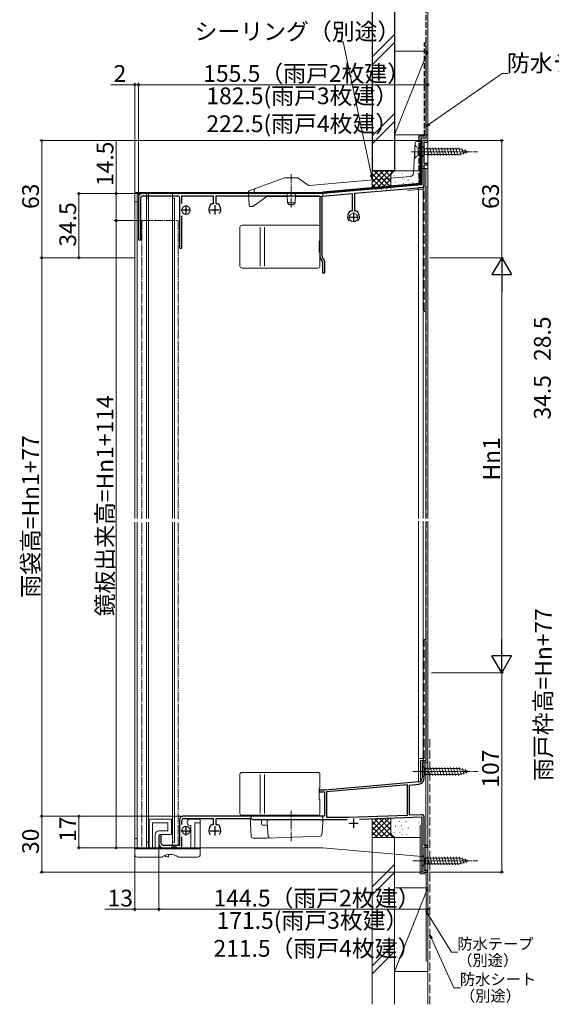
# Model space of a CAD drawing. Extents: x 0 to 990, y 0 to 1603.
# Drawn here: x 409 to 695, y 497 to 1026 of the extents above; entities that cross this region are included whole.
import ezdxf

# ---------------------------------------------------------------- set-up
doc = ezdxf.new("R2010")
doc.units = 0
for name, pattern in [('YCENTER_1', [13, 10, -1, 1, -1]), ('YDIVIDE_1', [15, 10, -1, 1, -1, 1, -1]), ('YHIDDEN_1', [4, 3, -1])]:
    doc.linetypes.add(name, pattern=pattern)
for name, color, linetype, lineweight in [('YKK_11', 7, 'CONTINUOUS', 30), ('YKK_12', 2, 'CONTINUOUS', 13), ('YKK_13', 4, 'CONTINUOUS', 13), ('YKK_D', 6, 'CONTINUOUS', 13), ('YSS_K', 3, 'CONTINUOUS', 13)]:
    doc.layers.add(name, color=color, linetype=linetype, lineweight=lineweight)
doc.styles.get("Standard").update_dxf_attribs({"font": 'txt', "bigfont": 'BIGFONT'})

msp = doc.modelspace()

# ---------------------------------------------------------------- linework, layer by layer
at = {"layer": 'YKK_11', "color": 0, "linetype": 'ByBlock', "lineweight": -2, "ltscale": 0.5}
for p, q in [((625.11, 959.69), (625.11, 936.82)), ((628.41, 960.69), (626.11, 960.69)), ((626.41, 948.39), (626.41, 959.79)), ((626.41, 959.79), (628.41, 959.79)), ((628.41, 959.79), (628.41, 960.69)), ((628.41, 948.39), (626.41, 948.39)), ((626.41, 937.01), (626.41, 947.69)), ((626.41, 947.69), (628.41, 947.69)), ((628.41, 947.69), (628.41, 948.39)), ((625.11, 936.82), (572.11, 932.19)), ((572.11, 932.19), (474.91, 932.19)), ((571.61, 930.84), (587.61, 932.24)), ((587.61, 932.24), (587.61, 922.69)), ((589.21, 932.38), (625.04, 935.51)), ((589.21, 922.69), (589.21, 932.38)), ((472.91, 930.19), (472.91, 907.79)), ((474.11, 907.79), (474.11, 929.89)), ((475.11, 930.89), (494.01, 930.89)), ((495.01, 929.89), (495.01, 903.29)), ((496.21, 926.77), (496.21, 930.89)), ((496.21, 930.89), (513.11, 930.89)), ((511.43, 926.03), (510.9, 924.58)), ((513.11, 926.69), (512.37, 926.69)), ((513.11, 930.89), (513.11, 926.69)), ((514.71, 926.69), (514.71, 930.89)), ((514.71, 930.89), (570.41, 930.89)), ((515.45, 926.69), (514.71, 926.69)), ((516.92, 924.58), (516.39, 926.03)), ((570.41, 930.89), (570.41, 898.32)), ((571.61, 898.38), (571.61, 930.84)), ((585.93, 922.03), (585.4, 920.59)), ((587.61, 922.69), (586.87, 922.69)), ((589.95, 922.69), (589.21, 922.69)), ((591.42, 920.59), (590.89, 922.03)), ((496.21, 903.29), (496.21, 920.2)), ((570.77, 897.17), (571.63, 895.95)), ((572.65, 896.58), (571.79, 897.81)), ((571.81, 895.37), (571.81, 889.69)), ((573.01, 889.69), (573.01, 895.44)), ((571.81, 889.69), (573.01, 889.69)), ((626.31, 626.69), (625.31, 626.69)), ((625.31, 626.69), (625.31, 618.07)), ((626.31, 617.87), (626.31, 626.69)), ((623.48, 616.08), (573.21, 611.68)), ((617.41, 614.55), (573.91, 610.74)), ((617.41, 598.2), (617.41, 614.55)), ((618.41, 614.43), (623.57, 614.88)), ((618.41, 598.24), (618.41, 614.43)), ((573.21, 611.68), (569.91, 611.68)), ((569.91, 611.68), (569.91, 610.79)), ((569.91, 610.79), (572.91, 610.79)), ((572.91, 610.79), (572.91, 597.69)), ((573.91, 610.74), (573.91, 597.09)), ((585.5, 597.09), (617.41, 598.2)), ((624.86, 598.46), (618.41, 598.24)), ((494.91, 595.69), (494.91, 581.99)), ((496.21, 593.17), (496.21, 595.39)), ((572.91, 597.69), (496.91, 597.69)), ((497.21, 596.39), (513.11, 596.39)), ((513.11, 593.09), (512.37, 593.09)), ((513.11, 596.39), (513.11, 593.09)), ((514.71, 593.09), (514.71, 596.39)), ((514.71, 596.39), (533.61, 596.39)), ((515.45, 593.09), (514.71, 593.09)), ((533.61, 596.39), (533.91, 596.14)), ((533.91, 596.14), (534.2, 595.89)), ((534.2, 595.89), (585.03, 595.89)), ((573.91, 597.09), (585.5, 597.09)), ((591.67, 596.1), (625.21, 597.27)), ((625.21, 597.27), (625.21, 568.68)), ((626.41, 581.89), (626.41, 596.96)), ((511.43, 592.43), (510.9, 590.98)), ((516.91, 590.98), (516.39, 592.43)), ((483.91, 587.09), (483.91, 582.69)), ((485.11, 582.99), (485.11, 587.09)), ((494.91, 581.99), (486.11, 581.99)), ((496.21, 581.69), (496.21, 586.6)), ((628.41, 581.89), (626.41, 581.89)), ((628.41, 580.99), (628.41, 581.89)), ((485.91, 580.69), (495.21, 580.69)), ((626.41, 568.58), (626.41, 580.99)), ((626.41, 580.99), (628.41, 580.99)), ((626.21, 567.68), (628.41, 567.68)), ((628.41, 568.58), (626.41, 568.58)), ((628.41, 567.68), (628.41, 568.58))]:
    msp.add_line(p, q, dxfattribs=at)
at = {"layer": 'YKK_11', "color": 2, "ltscale": 0.5}
for p, q in [((498.41, 925.99), (498.41, 920.99)), ((513.91, 925.99), (513.91, 920.99)), ((495.91, 923.49), (500.91, 923.49)), ((511.41, 923.49), (516.41, 923.49)), ((588.41, 921.99), (588.41, 916.99)), ((585.91, 919.49), (590.91, 919.49)), ((585.91, 593.88), (590.91, 593.88)), ((588.41, 596.38), (588.41, 591.38)), ((495.91, 589.89), (500.91, 589.89)), ((498.41, 592.39), (498.41, 587.39)), ((511.41, 589.89), (516.41, 589.89)), ((513.91, 592.39), (513.91, 587.39))]:
    msp.add_line(p, q, dxfattribs=at)
at = {"layer": 'YKK_11', "color": 0, "linetype": 'ByBlock', "lineweight": -2, "ltscale": 0.5}
for centre, radius, start, end in [((626.11, 959.69), 1, 90, 180), ((624.91, 937.01), 1.5, 275, 360), ((474.91, 930.19), 2, 90, 180), ((475.11, 929.89), 1, 90.0001, 180.0001), ((494.01, 929.89), 1, 359.9991, 90.0009), ((512.37, 925.69), 1, 89.9996, 159.9985), ((515.45, 925.69), 1, 20.0016, 90.0006), ((513.91, 923.49), 3.2, 160.0005, 218.3667), ((513.91, 923.49), 3.2, 321.6334, 19.9998), ((588.41, 919.49), 3.2, 160.0005, 218.3667), ((586.87, 921.69), 1, 89.9995, 159.9985), ((589.95, 921.69), 1, 20.0018, 90.0008), ((588.41, 919.49), 3.2, 321.6334, 19.9998), ((473.51, 907.79), 0.6, 180, 0), ((495.61, 903.29), 0.6, 180, 0), ((572.41, 898.32), 2, 180, 215), ((572.61, 898.38), 1, 180, 215), ((570.81, 895.37), 1, 360, 35), ((571.01, 895.44), 2, 0, 35), ((623.31, 618.07), 2, 275, 0), ((623.31, 617.87), 3, 275, 0), ((624.91, 596.96), 1.5, 0, 92), ((496.91, 595.69), 2, 90, 180), ((497.21, 595.39), 1, 90, 180), ((512.37, 592.09), 1, 90, 159.999), ((515.45, 592.09), 1, 20.001, 90), ((484.51, 587.09), 0.6, 0, 180), ((513.91, 589.89), 3.2, 160.0002, 218.3664), ((513.91, 589.89), 3.2, 321.6334, 19.9998), ((485.91, 582.69), 2, 180, 270), ((486.11, 582.99), 1, 180, 270), ((495.21, 581.69), 1, 270, 0), ((626.21, 568.68), 1, 180, 270)]:
    msp.add_arc(centre, radius, start, end, dxfattribs=at)
at = {"layer": 'YKK_12', "linetype": 'Continuous', "lineweight": 13, "ltscale": 0.5}
for p, q in [((625.11, 945.68), (625.11, 937.33)), ((628.41, 945.68), (625.11, 945.68)), ((627.31, 757.68), (627.31, 945.68)), ((628.41, 757.68), (628.41, 945.68)), ((625.11, 937.33), (572.01, 932.68)), ((624.41, 937.27), (572.01, 932.68)), ((572.03, 932.68), (470.91, 932.68)), ((470.91, 757.68), (470.91, 932.68)), ((472.21, 757.68), (472.21, 932.68)), ((477.21, 932.68), (477.21, 929.68)), ((478.21, 932.68), (478.21, 929.68)), ((491.21, 929.68), (491.21, 932.68)), ((472.21, 927.68), (470.91, 927.68)), ((477.21, 929.68), (478.21, 929.68)), ((477.21, 929.68), (477.21, 757.68)), ((478.21, 929.68), (478.21, 757.68)), ((491.21, 929.68), (492.21, 929.68)), ((491.21, 929.68), (491.21, 757.68)), ((492.21, 757.68), (492.21, 929.68)), ((470.91, 580.68), (470.91, 755.68)), ((472.21, 580.68), (472.21, 755.68)), ((477.21, 583.68), (477.21, 755.68)), ((478.21, 583.68), (478.21, 755.68)), ((491.21, 583.68), (491.21, 755.68)), ((492.21, 583.68), (492.21, 755.68)), ((627.31, 567.68), (627.31, 755.68)), ((628.41, 567.68), (628.41, 755.68)), ((472.21, 585.68), (470.91, 585.68)), ((477.21, 580.69), (477.21, 583.69)), ((478.21, 583.68), (477.21, 583.68)), ((478.21, 580.69), (478.21, 583.69)), ((491.21, 583.68), (491.21, 580.68)), ((492.21, 583.68), (491.21, 583.68)), ((470.91, 580.68), (572.01, 580.68)), ((625.11, 576.04), (572.01, 580.68)), ((625.11, 567.68), (625.11, 576.04)), ((628.41, 567.68), (625.11, 567.68))]:
    msp.add_line(p, q, dxfattribs=at)
at = {"layer": 'YKK_12', "linetype": 'YCENTER_1', "lineweight": 13, "ltscale": 0.5}
for p, q in [((474.65, 917.69), (474.65, 757.47)), ((474.65, 917.69), (494.25, 917.69)), ((494.25, 917.69), (494.25, 757.47)), ((474.65, 755.35), (474.65, 580.68)), ((494.25, 755.35), (494.25, 581.99)), ((474.65, 580.68), (484.91, 580.68))]:
    msp.add_line(p, q, dxfattribs=at)
at = {"layer": 'YKK_12', "linetype": 'Continuous', "lineweight": 13, "ltscale": 0.5}
for centre in [(498.41, 923.28), (588.41, 919.29), (498.41, 590.08)]:
    msp.add_circle(centre, 2.25, dxfattribs=at)
at = {"layer": 'YKK_13', "linetype": 'Continuous', "lineweight": 13, "ltscale": 0.5}
for p, q in [((621.46, 959.24), (620.62, 943.18)), ((624.01, 960.19), (622.46, 960.19)), ((624.01, 937.74), (624.01, 960.19)), ((625.11, 960.19), (624.01, 960.19)), ((624.01, 960.19), (624.01, 937.69)), ((624.77, 957.5), (624.97, 957.5)), ((625.03, 957.79), (625.03, 951.59)), ((625.03, 957.79), (626.58, 956.24)), ((625.11, 937.69), (625.11, 960.19)), ((624.77, 954.01), (624.97, 954.01)), ((625.03, 951.59), (626.58, 953.14)), ((645.12, 956.24), (626.58, 956.24)), ((626.58, 956.24), (626.58, 953.14)), ((626.58, 953.14), (645.12, 953.14)), ((629.01, 952.59), (627.88, 956.79)), ((630.56, 952.59), (629.44, 956.79)), ((632.11, 952.59), (630.99, 956.79)), ((633.67, 952.59), (632.54, 956.79)), ((635.22, 952.59), (634.1, 956.79)), ((636.77, 952.59), (635.65, 956.79)), ((638.33, 952.59), (637.2, 956.79)), ((639.88, 952.59), (638.75, 956.79)), ((641.43, 952.59), (640.31, 956.79)), ((642.99, 952.59), (641.86, 956.79)), ((644.54, 952.59), (643.41, 956.79)), ((646.02, 952.85), (644.97, 956.79)), ((650.03, 954.69), (645.12, 956.24)), ((650.03, 954.69), (645.12, 953.14)), ((647.45, 953.3), (646.64, 956.33)), ((648.89, 953.75), (648.34, 955.8)), ((624.49, 948.49), (624.69, 948.49)), ((624.15, 945.11), (624.35, 945.11)), ((625, 941.62), (624.8, 941.62)), ((551.34, 940.63), (532.34, 933.71)), ((558.19, 940.69), (551.69, 940.69)), ((558.77, 940.51), (564.13, 936.75)), ((564.8, 936.57), (618.8, 941.3)), ((624.91, 937.82), (572.01, 933.19)), ((572.01, 933.19), (624.01, 937.74)), ((572.05, 932.69), (624.95, 937.32)), ((624.01, 937.69), (625.11, 937.69)), ((624.95, 937.32), (624.91, 937.82)), ((532.01, 933.19), (532.01, 933.27)), ((532.01, 933.19), (532.4, 925.66)), ((535.05, 934.05), (535.01, 933.19)), ((535.01, 933.14), (535.01, 933.19)), ((536.01, 932.19), (571.01, 932.19)), ((552.93, 927.19), (552.78, 931.7)), ((557.08, 927.19), (557.24, 931.7)), ((571.9, 931.16), (572.01, 933.19)), ((572.01, 933.19), (572.05, 932.69)), ((534.28, 925.28), (541.88, 930.6)), ((542.17, 930.69), (552.81, 930.69)), ((552.93, 927.19), (557.08, 927.19)), ((552.93, 927.19), (553.93, 926.19)), ((553.93, 926.19), (556.08, 926.19)), ((557.08, 927.19), (556.08, 926.19)), ((557.21, 930.69), (571.4, 930.69)), ((532.9, 925.19), (534, 925.19)), ((528.41, 915.18), (569.41, 915.18)), ((527.41, 914.18), (527.41, 893.18)), ((538.25, 893.18), (538.25, 914.18)), ((540.59, 893.18), (540.59, 914.18)), ((570.41, 914.18), (570.41, 906.68)), ((569.91, 906.68), (570.41, 906.68)), ((569.91, 906.68), (569.91, 900.68)), ((569.91, 900.68), (570.41, 900.68)), ((570.41, 900.68), (570.41, 893.18)), ((528.41, 892.18), (569.41, 892.18)), ((625.31, 624.79), (625.31, 618.59)), ((625.31, 624.79), (626.86, 623.24)), ((527.41, 620.18), (527.41, 599.18)), ((528.41, 621.18), (569.41, 621.18)), ((538.25, 599.18), (538.25, 620.18)), ((540.59, 599.18), (540.59, 620.18)), ((570.41, 620.18), (570.41, 612.68)), ((625.31, 618.59), (626.86, 620.14)), ((645.39, 623.24), (626.86, 623.24)), ((626.86, 623.24), (626.86, 620.14)), ((626.86, 620.14), (645.39, 620.14)), ((629.28, 619.59), (628.16, 623.79)), ((630.84, 619.59), (629.71, 623.79)), ((632.39, 619.59), (631.26, 623.79)), ((633.94, 619.59), (632.82, 623.79)), ((635.5, 619.59), (634.37, 623.79)), ((637.05, 619.59), (635.92, 623.79)), ((638.6, 619.59), (637.48, 623.79)), ((640.15, 619.59), (639.03, 623.79)), ((641.71, 619.59), (640.58, 623.79)), ((643.26, 619.59), (642.13, 623.79)), ((644.81, 619.59), (643.69, 623.79)), ((646.3, 619.85), (645.24, 623.79)), ((650.31, 621.69), (645.39, 623.24)), ((650.31, 621.69), (645.39, 620.14)), ((647.73, 620.3), (646.92, 623.33)), ((649.16, 620.75), (648.61, 622.8)), ((569.91, 612.68), (570.41, 612.68)), ((569.91, 612.68), (569.91, 606.68)), ((569.91, 606.68), (570.41, 606.68)), ((570.41, 606.68), (570.41, 599.18)), ((528.41, 598.18), (569.41, 598.18)), ((478.71, 595.68), (478.71, 580.68)), ((490.21, 596.18), (479.21, 596.18)), ((480.41, 594.18), (480.41, 580.68)), ((488.71, 594.18), (480.41, 594.18)), ((488.71, 594.18), (488.71, 589.88)), ((490.71, 595.68), (490.71, 588.38)), ((499.11, 594.18), (499.11, 594.68)), ((505.61, 596.18), (500.61, 596.18)), ((500.61, 592.68), (501.11, 592.68)), ((501.11, 592.68), (501.11, 581.18)), ((506.11, 594.18), (503.11, 594.18)), ((503.11, 594.18), (503.11, 580.68)), ((506.11, 595.68), (506.11, 577.18)), ((533.16, 596.74), (533.01, 593.89)), ((533.01, 593.89), (533.38, 586.84)), ((570.86, 597.69), (534.16, 597.69)), ((539.01, 593.89), (539.06, 595.4)), ((539.03, 593.37), (539.01, 593.89)), ((541.18, 592.89), (539.53, 592.89)), ((570.92, 595.89), (539.56, 595.89)), ((542.01, 593.89), (542.1, 594.97)), ((542.62, 586.86), (542.01, 593.89)), ((571.48, 587.8), (572.01, 593.89)), ((571.86, 596.74), (572.01, 593.89)), ((572.01, 593.89), (571.91, 594.97)), ((481.91, 587.88), (481.91, 580.68)), ((488.71, 589.88), (483.91, 589.88)), ((483.91, 587.38), (483.91, 580.68)), ((490.21, 587.88), (484.41, 587.88)), ((534.38, 585.89), (542.01, 585.89)), ((542.01, 585.89), (570.51, 586.88)), ((470.91, 580.68), (470.91, 577.18)), ((506.11, 580.68), (470.91, 580.68)), ((470.91, 580.18), (506.11, 580.18)), ((489.11, 577.14), (489.11, 575.88)), ((491.01, 581.18), (490.51, 580.68)), ((493.01, 581.18), (491.01, 581.18)), ((493.01, 581.18), (493.51, 580.68)), ((625.21, 576.78), (625.21, 570.58)), ((625.21, 576.78), (626.76, 575.23)), ((485.41, 575.68), (472.41, 575.68)), ((489.11, 575.88), (488.11, 575.88)), ((504.61, 575.68), (494.41, 575.68)), ((625.21, 570.58), (626.76, 572.13)), ((645.29, 575.23), (626.76, 575.23)), ((626.76, 575.23), (626.76, 572.13)), ((626.76, 572.13), (645.29, 572.13)), ((629.18, 571.58), (628.06, 575.78)), ((630.74, 571.58), (629.61, 575.78)), ((632.29, 571.58), (631.16, 575.78)), ((633.84, 571.58), (632.72, 575.78)), ((635.4, 571.58), (634.27, 575.78)), ((636.95, 571.58), (635.82, 575.78)), ((638.5, 571.58), (637.38, 575.78)), ((640.05, 571.58), (638.93, 575.78)), ((641.61, 571.58), (640.48, 575.78)), ((643.16, 571.58), (642.03, 575.78)), ((644.71, 571.58), (643.59, 575.78)), ((646.2, 571.84), (645.14, 575.78)), ((650.21, 573.68), (645.29, 575.23)), ((650.21, 573.68), (645.29, 572.13)), ((647.63, 572.29), (646.82, 575.33)), ((649.06, 572.75), (648.51, 574.79))]:
    msp.add_line(p, q, dxfattribs=at)
at = {"layer": 'YKK_13', "linetype": 'YHIDDEN_1', "lineweight": 13, "ltscale": 0.5}
for p, q in [((621.4, 958.19), (623.15, 956.44)), ((621.4, 958.19), (621.4, 951.19)), ((621.4, 951.19), (623.15, 952.94)), ((624.01, 956.44), (623.15, 956.44)), ((623.15, 956.44), (623.15, 952.94)), ((624.01, 952.94), (623.15, 952.94)), ((621.04, 951.19), (621.4, 951.19))]:
    msp.add_line(p, q, dxfattribs=at)
at = {"layer": 'YKK_13', "linetype": 'YCENTER_1', "lineweight": 13, "ltscale": 0.5}
for p, q in [((626.01, 954.69), (619.22, 954.69)), ((620.03, 954.69), (655.03, 954.69)), ((555.01, 942.69), (555.01, 924.19)), ((620.31, 621.69), (655.31, 621.69)), ((555.01, 584.34), (555.01, 600.58)), ((620.21, 573.68), (655.21, 573.68))]:
    msp.add_line(p, q, dxfattribs=at)
at = {"layer": 'YKK_13', "linetype": 'YDIVIDE_1', "lineweight": 13, "ltscale": 0.5}
msp.add_line((537.51, 932.28), (537.51, 932.19), dxfattribs=at)
at = {"layer": 'YKK_13', "linetype": 'Continuous', "lineweight": 13, "ltscale": 0.5}
for centre, radius, start, end in [((622.46, 959.19), 1, 90, 177), ((618.62, 943.29), 2, 275, 357), ((551.69, 939.69), 1, 90, 110), ((558.19, 939.69), 1, 55, 90), ((564.71, 937.57), 1, 235, 275), ((532.51, 933.24), 0.5, 110, 177), ((536.01, 933.19), 1, 183, 270), ((536.05, 934), 1, 110, 177), ((552.28, 931.69), 0.5, 2, 90), ((557.74, 931.69), 0.5, 90, 178), ((571.01, 933.19), 1, 270, 357), ((571.4, 931.19), 0.5, 270, 357), ((542.17, 930.19), 0.5, 90, 125), ((532.9, 925.69), 0.5, 183, 270), ((534, 925.69), 0.5, 270, 305), ((528.41, 914.18), 1, 90, 180), ((569.41, 914.18), 1, 0, 90), ((528.41, 893.18), 1, 180, 270), ((569.41, 893.18), 1, 270, 0), ((528.41, 620.18), 1, 90, 180), ((569.41, 620.18), 1, 0, 90), ((528.41, 599.18), 1, 180, 270), ((569.41, 599.18), 1, 270, 0), ((479.21, 595.68), 0.5, 90, 180), ((490.21, 595.68), 0.5, 0, 90), ((500.61, 594.68), 1.5, 90, 180), ((500.61, 594.18), 1.5, 180, 270), ((505.61, 595.68), 0.5, 0, 90), ((534.16, 596.69), 1, 90, 177), ((539.53, 593.39), 0.5, 182, 270), ((539.56, 595.39), 0.5, 90, 178), ((541.18, 591.89), 1, 5, 90), ((543.1, 594.89), 1, 90, 175), ((570.86, 596.69), 1, 3, 90), ((570.92, 594.89), 1, 5, 90), ((478.71, 591.18), 0.3, 90, 270), ((483.91, 587.88), 2, 90, 180), ((484.41, 587.38), 0.5, 90, 180), ((490.21, 588.38), 0.5, 270, 0), ((490.71, 591.18), 0.3, 270, 90), ((570.48, 587.88), 1, 272, 355), ((478.71, 586.18), 0.3, 90, 270), ((534.38, 586.89), 1, 183, 270), ((543.62, 586.94), 1, 185, 272), ((472.41, 577.18), 1.5, 180, 270), ((489.91, 569.68), 7.5, 53.1301, 126.8699), ((488.11, 576.88), 1, 193.38, 270), ((500.61, 581.18), 0.5, 270, 0), ((504.61, 577.18), 1.5, 270, 0)]:
    msp.add_arc(centre, radius, start, end, dxfattribs=at)
at = {"layer": 'YKK_D'}
for p, q in [((582.83, 1013.77), (579.83, 1013.77)), ((598, 941.98), (582.83, 1013.77)), ((629.05, 969.44), (668.33, 996.75)), ((668.33, 996.75), (671.33, 996.75)), ((470.91, 990.69), (458.01, 990.69)), ((470.91, 933.19), (470.91, 991.69)), ((472.91, 990.69), (470.91, 990.69)), ((472.91, 931.19), (472.91, 991.69)), ((472.91, 931.19), (472.91, 991.69)), ((472.91, 990.69), (628.41, 990.69)), ((472.91, 990.69), (475.46, 990.69)), ((628.41, 964.69), (628.41, 991.69)), ((625.11, 960.69), (419.91, 960.69)), ((420.91, 960.69), (420.91, 897.69)), ((460.91, 932.19), (460.91, 960.3)), ((629.11, 960.69), (669.03, 960.69)), ((668.03, 960.69), (668.03, 897.72)), ((473.91, 932.19), (439.91, 932.19)), ((440.91, 932.19), (440.91, 897.69)), ((473.91, 932.19), (459.91, 932.19)), ((460.91, 917.69), (460.91, 932.19)), ((473.65, 917.69), (459.91, 917.69)), ((473.65, 917.69), (459.91, 917.69)), ((460.91, 917.69), (460.91, 580.68)), ((470.91, 897.69), (419.91, 897.69)), ((470.91, 897.69), (419.91, 897.69)), ((420.91, 897.69), (420.91, 597.69)), ((470.91, 897.69), (439.91, 897.69)), ((629.41, 897.72), (669.03, 897.72)), ((630.41, 897.72), (669.03, 897.72)), ((668.03, 887.22), (668.03, 685.19)), ((630.32, 674.69), (669.03, 674.69)), ((632.53, 674.69), (669.03, 674.69)), ((668.03, 567.68), (668.03, 674.69)), ((495.91, 597.69), (419.91, 597.69)), ((420.91, 567.68), (420.91, 597.69)), ((440.91, 580.69), (440.91, 597.69)), ((484.91, 580.69), (439.91, 580.69)), ((473.65, 580.68), (459.91, 580.68)), ((470.91, 579.68), (470.91, 546.68)), ((483.92, 581.51), (483.92, 546.68)), ((483.92, 581.51), (483.92, 546.68)), ((625.21, 567.68), (419.91, 567.68)), ((628.41, 566.98), (628.41, 546.68)), ((629.11, 567.68), (669.03, 567.68)), ((470.91, 547.68), (454.8, 547.68)), ((483.92, 547.68), (470.91, 547.68)), ((483.92, 547.68), (628.41, 547.68)), ((628.46, 544.86), (640.97, 524.63)), ((630.24, 531.95), (642.4, 505.53)), ((640.97, 524.63), (644.47, 524.63)), ((642.4, 505.53), (645.9, 505.53))]:
    msp.add_line(p, q, dxfattribs=at)
at = {"layer": 'YKK_D', "linetype": 'ByBlock', "lineweight": -2}
for p, q in [((627.41, 968.3), (628.75, 969.88)), ((627.41, 968.3), (629.05, 969.44)), ((629.36, 969), (627.41, 968.3)), ((598.41, 940.03), (597.47, 941.87)), ((598.41, 940.03), (598, 941.98)), ((598.52, 942.09), (598.41, 940.03)), ((628, 544.58), (627.41, 546.56)), ((627.41, 546.56), (628.92, 545.14)), ((627.41, 546.56), (628.46, 544.86)), ((629.76, 531.73), (629.41, 533.77)), ((629.41, 533.77), (630.73, 532.17)), ((629.41, 533.77), (630.24, 531.95))]:
    msp.add_line(p, q, dxfattribs=at)
at = {"layer": 'YKK_D', "lineweight": -2}
for p, q in [((668.03, 897.72), (662.78, 888.62)), ((668.03, 897.72), (673.28, 888.62)), ((668.03, 897.72), (668.03, 879.53)), ((662.78, 888.62), (673.28, 888.62)), ((668.03, 674.69), (668.03, 692.87)), ((668.03, 674.69), (662.78, 683.78)), ((673.28, 683.78), (662.78, 683.78)), ((668.03, 674.69), (673.28, 683.78))]:
    msp.add_line(p, q, dxfattribs=at)
at = {"layer": 'YKK_D', "linetype": 'ByBlock', "const_width": 1.27}
for points in [[(470.75, 990.69, 1), (471.07, 990.69, 1)], [(473.07, 990.69, 1), (472.75, 990.69, 1)], [(473.07, 990.69, 1), (472.75, 990.69, 1)], [(628.25, 990.69, 1), (628.57, 990.69, 1)], [(420.91, 960.53, 1), (420.91, 960.85, 1)], [(668.03, 960.53, 1), (668.03, 960.85, 1)], [(440.91, 932.03, 1), (440.91, 932.35, 1)], [(460.91, 932.03, 1), (460.91, 932.35, 1)], [(460.91, 917.85, 1), (460.91, 917.53, 1)], [(460.91, 917.53, 1), (460.91, 917.85, 1)], [(420.91, 897.53, 1), (420.91, 897.85, 1)], [(440.91, 897.85, 1), (440.91, 897.53, 1)], [(420.91, 597.85, 1), (420.91, 597.53, 1)], [(440.91, 597.53, 1), (440.91, 597.85, 1)], [(440.91, 580.85, 1), (440.91, 580.53, 1)], [(460.91, 580.84, 1), (460.91, 580.52, 1)], [(420.91, 567.84, 1), (420.91, 567.52, 1)], [(668.03, 567.84, 1), (668.03, 567.52, 1)], [(471.07, 547.68, 1), (470.75, 547.68, 1)], [(483.76, 547.68, 1), (484.07, 547.68, 1)], [(484.07, 547.68, 1), (483.76, 547.68, 1)], [(628.25, 547.68, 1), (628.57, 547.68, 1)]]:
    msp.add_lwpolyline(points, format="xyb", close=True, dxfattribs=at)
at = {"layer": 'YSS_K', "color": 0, "linetype": 'Continuous', "lineweight": 30}
for p, q in [((598.41, 1049.51), (598.41, 944.37)), ((610.41, 1049.51), (610.41, 944.37)), ((627.51, 962.19), (627.51, 1012.19)), ((624.51, 962.19), (624.51, 937.19)), ((624.51, 962.19), (627.51, 962.19)), ((610.41, 944.37), (598.41, 944.37))]:
    msp.add_line(p, q, dxfattribs=at)
at = {"layer": 'YSS_K', "color": 0, "linetype": 'YHIDDEN_1', "lineweight": 30}
for p, q in [((627.51, 1013.19), (627.51, 1049.51)), ((626.51, 963.19), (626.51, 1013.19)), ((626.51, 1013.19), (627.51, 1013.19)), ((623.51, 963.19), (623.51, 937.19)), ((623.51, 963.19), (626.51, 963.19))]:
    msp.add_line(p, q, dxfattribs=at)
at = {"layer": 'YSS_K'}
msp.add_line((628.41, 945.68), (628.41, 1050.07), dxfattribs=at)
at = {"layer": 'YSS_K', "linetype": 'Continuous', "lineweight": 13}
for p, q in [((598.41, 1005.58), (610.41, 1017.58)), ((598.41, 1001.34), (610.41, 1013.34)), ((610.41, 975.15), (598.41, 963.15)), ((598.41, 958.91), (610.41, 970.91)), ((598.41, 944.37), (598.41, 934.36)), ((611.41, 944.37), (598.41, 944.37)), ((598.41, 935.51), (607.27, 944.37)), ((598.41, 938.34), (604.44, 944.37)), ((598.41, 941.17), (601.61, 944.37)), ((598.41, 944), (598.78, 944.37)), ((598.41, 942.85), (606.48, 934.79)), ((599.72, 944.37), (608.41, 935.68)), ((600.18, 934.46), (610.1, 944.37)), ((602.55, 944.37), (608.41, 938.51)), ((605.38, 944.37), (608.41, 941.34)), ((608.21, 944.37), (609.19, 943.39)), ((610.24, 941.56), (610.24, 941.76)), ((611.04, 944.37), (611.06, 944.35)), ((625.51, 944.37), (611.41, 944.37)), ((614.58, 942.56), (614.58, 942.76)), ((619.25, 941.56), (619.25, 941.76)), ((623.09, 942.56), (623.09, 942.76)), ((598.41, 940.03), (603.79, 934.65)), ((598.41, 937.2), (601.1, 934.51)), ((603.17, 934.61), (608.41, 939.85)), ((606.15, 934.77), (608.43, 937.04)), ((608.41, 941.37), (608.41, 934.89)), ((610.9, 938.23), (610.9, 938.43)), ((612.74, 936.37), (612.74, 936.57)), ((614.91, 939.89), (614.91, 940.09)), ((615.24, 937.56), (615.24, 937.76)), ((617.7, 939.29), (617.7, 939.49)), ((618.66, 936.58), (618.66, 936.78)), ((620.25, 937.89), (620.25, 938.09)), ((622.76, 936.89), (622.76, 937.09)), ((623.92, 939.56), (623.92, 939.76))]:
    msp.add_line(p, q, dxfattribs=at)
at = {"layer": 'YSS_K', "linetype": 'Continuous', "ltscale": 1.5}
for p, q in [((628.41, 1008.69), (610.41, 963.69)), ((610.41, 1008.69), (628.41, 1008.69)), ((610.41, 1008.69), (610.41, 963.69)), ((628.41, 963.69), (628.41, 1008.69)), ((610.41, 963.69), (628.41, 963.69)), ((623.41, 935.39), (628.41, 935.83)), ((623.41, 935.39), (623.41, 757.68)), ((625.91, 935.61), (625.91, 757.68)), ((628.41, 935.83), (628.41, 767.69)), ((623.41, 616.08), (623.41, 756.18)), ((625.91, 626.68), (625.91, 756.18)), ((628.41, 496.63), (628.41, 756.18)), ((628.41, 626.69), (628.41, 756.18)), ((598.41, 587.43), (607.58, 596.6)), ((598.41, 590.26), (604.65, 596.5)), ((598.41, 593.09), (601.72, 596.4)), ((598.41, 586.29), (598.41, 596.29)), ((598.41, 595.92), (598.78, 596.29)), ((598.41, 594.78), (606.89, 586.29)), ((599.68, 596.34), (609.72, 586.29)), ((600.09, 586.29), (608.41, 594.61)), ((602.42, 596.42), (608.41, 590.43)), ((605.15, 596.52), (608.41, 593.26)), ((607.88, 596.62), (608.41, 596.09)), ((608.41, 589.29), (608.41, 596.64)), ((613.16, 595.08), (613.16, 594.88)), ((614.25, 592.77), (614.25, 592.57)), ((616.76, 594.77), (616.76, 594.57)), ((623.76, 594.1), (623.76, 593.9)), ((626.41, 589.29), (626.41, 594.77)), ((598.41, 591.95), (604.06, 586.29)), ((598.41, 589.12), (601.24, 586.29)), ((602.92, 586.29), (608.41, 591.78)), ((605.75, 586.29), (608.43, 588.97)), ((610.24, 589.1), (610.24, 588.9)), ((610.9, 592.44), (610.9, 592.24)), ((613.25, 589.1), (613.25, 588.9)), ((614.58, 588.1), (614.58, 587.9)), ((614.91, 590.77), (614.91, 590.57)), ((617.09, 588.1), (617.09, 587.9)), ((617.7, 591.37), (617.7, 591.17)), ((611.41, 586.29), (598.41, 586.29)), ((608.58, 586.29), (609.37, 587.09)), ((623.41, 586.29), (611.41, 586.29)), ((610.41, 571.75), (598.41, 559.75)), ((598.41, 555.51), (610.41, 567.51)), ((610.41, 514.18), (610.41, 559.18)), ((628.41, 559.18), (610.41, 559.18)), ((610.41, 514.18), (628.41, 559.18)), ((628.41, 559.18), (628.41, 514.18)), ((610.41, 529.32), (598.41, 517.32)), ((610.41, 525.08), (598.41, 513.08)), ((610.41, 514.18), (628.41, 514.18))]:
    msp.add_line(p, q, dxfattribs=at)
at = {"layer": 'YSS_K', "color": 0, "linetype": 'Continuous', "ltscale": 1.5}
for p, q in [((627.41, 934.74), (617.45, 933.87)), ((627.41, 934.74), (627.41, 869.74)), ((627.41, 627.69), (627.41, 691.69)), ((624.41, 627.69), (627.41, 627.69)), ((624.41, 627.69), (624.41, 616.69)), ((624.21, 566.68), (624.21, 592.9)), ((598.41, 496.63), (598.41, 586.29)), ((610.41, 586.29), (598.41, 586.29)), ((610.41, 496.63), (610.41, 586.29)), ((624.21, 566.68), (627.41, 566.68)), ((627.41, 566.68), (627.41, 519.67))]:
    msp.add_line(p, q, dxfattribs=at)
at = {"layer": 'YSS_K', "color": 0, "linetype": 'YHIDDEN_1', "ltscale": 1.5}
for p, q in [((626.41, 933.65), (626.41, 868.74)), ((626.41, 868.74), (627.41, 868.74)), ((627.41, 868.74), (627.41, 757.68)), ((627.41, 692.69), (627.41, 756.18)), ((626.41, 692.69), (627.41, 692.69)), ((626.41, 628.69), (626.41, 692.69)), ((629.41, 496.63), (629.41, 640.09)), ((623.41, 628.69), (626.41, 628.69)), ((623.41, 628.69), (623.41, 616.69))]:
    msp.add_line(p, q, dxfattribs=at)
at = {"layer": 'YSS_K', "ltscale": 1.5}
msp.add_line((625.91, 626.68), (628.41, 626.68), dxfattribs=at)
at = {"layer": 'YSS_K', "linetype": 'Continuous', "lineweight": 13}
msp.add_arc((611.41, 941.37), 3, 90, 180, dxfattribs=at)
at = {"layer": 'YSS_K', "linetype": 'Continuous', "ltscale": 1.5}
for centre, start, end in [((611.41, 589.29), 180, 270), ((623.41, 589.29), 270, 285.4865)]:
    msp.add_arc(centre, 3, start, end, dxfattribs=at)

# ---------------------------------------------------------------- texts
at = {"layer": 'YKK_D'}
for s, height, p in [('シーリング（別途）', 9, (503.03, 1014.77)), ('防水テープ（別途）', 9, (670.85, 997.75)), ('2', 9, (459.51, 992.19)), ('155.5（雨戸2枚建）', 9, (507.7, 992.19)), ('182.5(雨戸3枚建）', 9, (509.38, 980.19)), ('222.5(雨戸4枚建）', 9, (509.38, 965.19)), ('13', 9, (456.3, 549.18)), ('144.5（雨戸2枚建）', 9, (513.2, 549.18)), ('171.5(雨戸3枚建）', 9, (514.88, 537.18)), ('211.5（雨戸4枚建）', 9, (513.2, 522.18)), ('防水テープ', 6, (644.15, 526.13)), ('（別途）', 6, (644.15, 517.26)), ('防水シート', 6, (645.58, 507.03)), ('（別途）', 6, (645.58, 498.16))]:
    msp.add_text(s, height=height, dxfattribs=at).set_placement(p)
for s, p in [('14.5', (459.41, 936.24)), ('63', (419.41, 923.91)), ('63', (666.53, 923.92)), ('34.5', (439.41, 903.66)), ('28.5', (694.35, 842.29)), ('34.5', (694.35, 810.79)), ('鏡板出来高=Hn1+114', (459.41, 705.03)), ('雨袋高=Hn1+77', (419.41, 715.05)), ('Hn1', (667.03, 778.04)), ('雨戸枠高=Hn+77', (694.85, 616.65)), ('107', (666.53, 613.03)), ('17', (439.41, 583.91)), ('30', (419.41, 577.41))]:
    msp.add_text(s, height=9, rotation=90, dxfattribs=at).set_placement(p)

doc.saveas('drawing.dxf')
